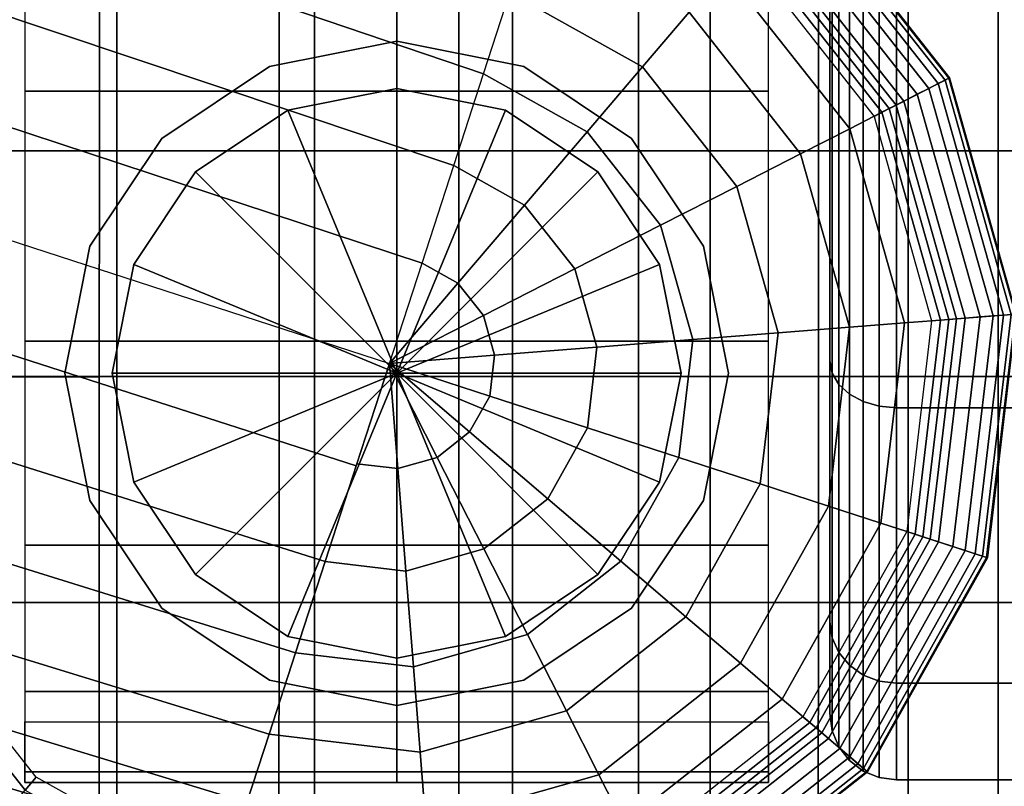
# Model space of a CAD drawing. Units: inches. Extents: x -13.8 to 13.8, y -13.6 to 12.5.
# Drawn here: x 12 to 12.9, y -4.4 to -3.7 of the extents above; entities that cross this region are included whole.
import ezdxf

# ---------------------------------------------------------------- set-up
doc = ezdxf.new("R2010")
doc.units = ezdxf.units.IN
doc.header["$MEASUREMENT"] = 0
for name, color, linetype in [('Knoll Seating Chair Arm Pad', 2, 'Continuous'), ('Knoll Seating Chair Base', 2, 'Continuous'), ('Knoll Seating Chair Caster', 2, 'Continuous')]:
    doc.layers.add(name, color=color, linetype=linetype)

msp = doc.modelspace()

# ---------------------------------------------------------------- linework, layer by layer
at = {"layer": 'Knoll Seating Chair Arm Pad'}
for points in [[(12.10756, -3.81676, 24.08164), (12.10756, -3.60438, 24.08164), (11.92135, -3.60438, 24.08164), (11.92135, -3.81676, 24.08164)], [(11.92135, -3.60446, 25.25301), (11.92135, -3.81683, 25.25301), (12.09113, -3.81682, 25.25301), (12.09117, -3.60445, 25.25301)], [(12.09117, -3.60445, 25.25301), (12.09113, -3.81682, 25.25301), (12.26034, -3.81682, 25.25301), (12.26038, -3.60444, 25.25301)], [(12.29377, -3.81676, 24.08164), (12.29377, -3.60438, 24.08164), (12.10756, -3.60438, 24.08164), (12.10756, -3.81676, 24.08164)], [(12.26038, -3.60444, 25.25301), (12.26034, -3.81682, 25.25301), (12.42954, -3.81681, 25.25301), (12.42957, -3.60443, 25.25301)], [(12.47998, -3.81676, 24.08164), (12.47998, -3.60438, 24.08164), (12.29377, -3.60438, 24.08164), (12.29377, -3.81676, 24.08164)], [(12.42957, -3.60443, 25.25301), (12.42954, -3.81681, 25.25301), (12.59874, -3.8168, 25.25301), (12.59877, -3.60442, 25.25301)], [(12.66619, -3.81676, 24.08164), (12.66619, -3.60438, 24.08164), (12.47998, -3.60438, 24.08164), (12.47998, -3.81676, 24.08164)], [(12.59877, -3.60442, 25.25301), (12.59874, -3.8168, 25.25301), (12.76795, -3.81679, 25.25301), (12.76797, -3.6044, 25.25301)], [(12.8524, -3.81676, 24.08164), (12.8524, -3.60438, 24.08164), (12.66619, -3.60438, 24.08164), (12.66619, -3.81676, 24.08164)], [(12.76797, -3.6044, 25.25301), (12.76795, -3.81679, 25.25301), (12.93715, -3.81678, 25.25301), (12.93717, -3.60439, 25.25301)], [(13.03861, -3.81676, 24.08164), (13.03861, -3.60438, 24.08164), (12.8524, -3.60438, 24.08164), (12.8524, -3.81676, 24.08164)], [(12.93717, -3.60439, 25.25301), (12.93715, -3.81678, 25.25301), (13.10636, -3.81677, 25.25301), (13.10637, -3.60438, 25.25301)], [(12.10756, -4.02915, 24.08164), (12.10756, -3.81676, 24.08164), (11.92135, -3.81676, 24.08164), (11.92135, -4.02915, 24.08164)], [(11.92135, -3.81683, 25.25301), (11.92135, -4.0292, 25.25301), (12.09108, -4.0292, 25.25301), (12.09113, -3.81682, 25.25301)], [(12.09113, -3.81682, 25.25301), (12.09108, -4.0292, 25.25301), (12.26029, -4.02919, 25.25301), (12.26034, -3.81682, 25.25301)], [(12.29377, -4.02915, 24.08164), (12.29377, -3.81676, 24.08164), (12.10756, -3.81676, 24.08164), (12.10756, -4.02915, 24.08164)], [(12.26034, -3.81682, 25.25301), (12.26029, -4.02919, 25.25301), (12.42951, -4.02919, 25.25301), (12.42954, -3.81681, 25.25301)], [(12.47998, -4.02915, 24.08164), (12.47998, -3.81676, 24.08164), (12.29377, -3.81676, 24.08164), (12.29377, -4.02915, 24.08164)], [(12.42954, -3.81681, 25.25301), (12.42951, -4.02919, 25.25301), (12.59872, -4.02918, 25.25301), (12.59874, -3.8168, 25.25301)], [(12.66619, -4.02915, 24.08164), (12.66619, -3.81676, 24.08164), (12.47998, -3.81676, 24.08164), (12.47998, -4.02915, 24.08164)], [(12.59874, -3.8168, 25.25301), (12.59872, -4.02918, 25.25301), (12.76793, -4.02917, 25.25301), (12.76795, -3.81679, 25.25301)], [(12.8524, -4.02915, 24.08164), (12.8524, -3.81676, 24.08164), (12.66619, -3.81676, 24.08164), (12.66619, -4.02915, 24.08164)], [(12.76795, -3.81679, 25.25301), (12.76793, -4.02917, 25.25301), (12.93714, -4.02916, 25.25301), (12.93715, -3.81678, 25.25301)], [(13.03861, -4.02915, 24.08164), (13.03861, -3.81676, 24.08164), (12.8524, -3.81676, 24.08164), (12.8524, -4.02915, 24.08164)], [(12.93715, -3.81678, 25.25301), (12.93714, -4.02916, 25.25301), (13.10635, -4.02916, 25.25301), (13.10636, -3.81677, 25.25301)], [(12.10756, -4.24154, 24.08164), (12.10756, -4.02915, 24.08164), (11.92135, -4.02915, 24.08164), (11.92135, -4.24154, 24.08164)], [(11.92135, -4.0292, 25.25301), (11.92135, -4.24158, 25.25301), (12.09103, -4.24157, 25.25301), (12.09108, -4.0292, 25.25301)], [(12.09108, -4.0292, 25.25301), (12.09103, -4.24157, 25.25301), (12.26025, -4.24157, 25.25301), (12.26029, -4.02919, 25.25301)], [(12.29377, -4.24154, 24.08164), (12.29377, -4.02915, 24.08164), (12.10756, -4.02915, 24.08164), (12.10756, -4.24154, 24.08164)], [(12.26029, -4.02919, 25.25301), (12.26025, -4.24157, 25.25301), (12.42947, -4.24156, 25.25301), (12.42951, -4.02919, 25.25301)], [(12.47998, -4.24154, 24.08164), (12.47998, -4.02915, 24.08164), (12.29377, -4.02915, 24.08164), (12.29377, -4.24154, 24.08164)], [(12.42951, -4.02919, 25.25301), (12.42947, -4.24156, 25.25301), (12.59869, -4.24156, 25.25301), (12.59872, -4.02918, 25.25301)], [(12.66619, -4.24154, 24.08164), (12.66619, -4.02915, 24.08164), (12.47998, -4.02915, 24.08164), (12.47998, -4.24154, 24.08164)], [(12.59872, -4.02918, 25.25301), (12.59869, -4.24156, 25.25301), (12.76791, -4.24155, 25.25301), (12.76793, -4.02917, 25.25301)], [(12.8524, -4.24154, 24.08164), (12.8524, -4.02915, 24.08164), (12.66619, -4.02915, 24.08164), (12.66619, -4.24154, 24.08164)], [(12.76793, -4.02917, 25.25301), (12.76791, -4.24155, 25.25301), (12.93713, -4.24155, 25.25301), (12.93714, -4.02916, 25.25301)], [(13.03861, -4.24154, 24.08164), (13.03861, -4.02915, 24.08164), (12.8524, -4.02915, 24.08164), (12.8524, -4.24154, 24.08164)], [(12.93714, -4.02916, 25.25301), (12.93713, -4.24155, 25.25301), (13.10635, -4.24154, 25.25301), (13.10635, -4.02916, 25.25301)], [(12.10756, -4.45393, 24.08164), (12.10756, -4.24154, 24.08164), (11.92135, -4.24154, 24.08164), (11.92135, -4.45393, 24.08164)], [(11.92135, -4.24158, 25.25301), (11.92135, -4.45395, 25.25301), (12.09098, -4.45395, 25.25301), (12.09103, -4.24157, 25.25301)], [(12.09103, -4.24157, 25.25301), (12.09098, -4.45395, 25.25301), (12.26021, -4.45395, 25.25301), (12.26025, -4.24157, 25.25301)], [(12.29377, -4.45393, 24.08164), (12.29377, -4.24154, 24.08164), (12.10756, -4.24154, 24.08164), (12.10756, -4.45393, 24.08164)], [(12.26025, -4.24157, 25.25301), (12.26021, -4.45395, 25.25301), (12.42944, -4.45394, 25.25301), (12.42947, -4.24156, 25.25301)], [(12.47998, -4.45393, 24.08164), (12.47998, -4.24154, 24.08164), (12.29377, -4.24154, 24.08164), (12.29377, -4.45393, 24.08164)], [(12.42947, -4.24156, 25.25301), (12.42944, -4.45394, 25.25301), (12.59866, -4.45394, 25.25301), (12.59869, -4.24156, 25.25301)], [(12.66619, -4.45393, 24.08164), (12.66619, -4.24154, 24.08164), (12.47998, -4.24154, 24.08164), (12.47998, -4.45393, 24.08164)], [(12.59869, -4.24156, 25.25301), (12.59866, -4.45394, 25.25301), (12.76789, -4.45394, 25.25301), (12.76791, -4.24155, 25.25301)], [(12.8524, -4.45393, 24.08164), (12.8524, -4.24154, 24.08164), (12.66619, -4.24154, 24.08164), (12.66619, -4.45393, 24.08164)], [(12.76791, -4.24155, 25.25301), (12.76789, -4.45394, 25.25301), (12.93711, -4.45393, 25.25301), (12.93713, -4.24155, 25.25301)], [(13.03861, -4.45393, 24.08164), (13.03861, -4.24154, 24.08164), (12.8524, -4.24154, 24.08164), (12.8524, -4.45393, 24.08164)], [(12.93713, -4.24155, 25.25301), (12.93711, -4.45393, 25.25301), (13.10634, -4.45393, 25.25301), (13.10635, -4.24154, 25.25301)]]:
    msp.add_3dface(points, dxfattribs=at)
at = {"layer": 'Knoll Seating Chair Base'}
for points in [[(11.18079, -3.31322, 4.91226), (12.45271, -3.74442, 4.36548), (12.4776, -3.66782, 4.30751), (11.21025, -3.23328, 4.85405)], [(11.14876, -3.40353, 4.95371), (12.42477, -3.83041, 4.4064), (12.45271, -3.74442, 4.36548), (11.18079, -3.31322, 4.91226)], [(11.11552, -3.50052, 4.97683), (12.39488, -3.92238, 4.42866), (12.42477, -3.83041, 4.4064), (11.14876, -3.40353, 4.95371)], [(11.0825, -3.60027, 4.98082), (12.36423, -4.01673, 4.43138), (12.39488, -3.92238, 4.42866), (11.11552, -3.50052, 4.97683)], [(12.71186, -3.6097, 3.95884), (12.74856, -3.56673, 2.88069), (12.89151, -3.74806, 2.88069), (12.84116, -3.77372, 3.95884)], [(12.74804, -3.56734, 2.8645), (12.74542, -3.57041, 2.84881), (12.8872, -3.75026, 2.84881), (12.8908, -3.74842, 2.8645)], [(12.74856, -3.56673, 2.88069), (12.74804, -3.56734, 2.8645), (12.8908, -3.74842, 2.8645), (12.89151, -3.74806, 2.88069)], [(12.7408, -3.57582, 2.83425), (12.73436, -3.58336, 2.82143), (12.87203, -3.75799, 2.82143), (12.88086, -3.75349, 2.83425)], [(12.74542, -3.57041, 2.84881), (12.7408, -3.57582, 2.83425), (12.88086, -3.75349, 2.83425), (12.8872, -3.75026, 2.84881)], [(12.73436, -3.58336, 2.82143), (12.72638, -3.5927, 2.81087), (12.86108, -3.76357, 2.81087), (12.87203, -3.75799, 2.82143)], [(12.72638, -3.5927, 2.81087), (12.71718, -3.60347, 2.803), (12.84846, -3.77, 2.803), (12.86108, -3.76357, 2.81087)], [(11.0825, -3.60027, 4.98082), (12.36423, -4.01673, 4.43138), (12.33293, -4.11304, 4.42839), (11.05058, -3.70037, 4.97683)], [(12.4776, -3.66782, 4.30751), (12.49846, -3.60361, 4.23478), (12.64633, -3.68643, 4.23478), (12.60249, -3.73776, 4.30751)], [(12.71718, -3.60347, 2.803), (12.70714, -3.61522, 2.79814), (12.83469, -3.77701, 2.79814), (12.84846, -3.77, 2.803)], [(12.70212, -3.62111, 4.05694), (12.71186, -3.6097, 3.95884), (12.84116, -3.77372, 3.95884), (12.82779, -3.78053, 4.05694)], [(12.67998, -3.64702, 4.15014), (12.70212, -3.62111, 4.05694), (12.82779, -3.78053, 4.05694), (12.79743, -3.796, 4.15014)], [(12.70714, -3.61522, 2.79814), (12.69668, -3.62748, 2.7965), (12.82033, -3.78433, 2.7965), (12.83469, -3.77701, 2.79814)], [(12.64633, -3.68643, 4.23478), (12.67998, -3.64702, 4.15014), (12.79743, -3.796, 4.15014), (12.75126, -3.81953, 4.23478)], [(12.45271, -3.74442, 4.36548), (12.4776, -3.66782, 4.30751), (12.60249, -3.73776, 4.30751), (12.55018, -3.79901, 4.36548)], [(12.60249, -3.73776, 4.30751), (12.64633, -3.68643, 4.23478), (12.75126, -3.81953, 4.23478), (12.69111, -3.85017, 4.30751)], [(11.05058, -3.70037, 4.97683), (12.33293, -4.11304, 4.42839), (12.30369, -4.20305, 4.4064), (11.02046, -3.79838, 4.95371)], [(12.55018, -3.79901, 4.36548), (12.60249, -3.73776, 4.30751), (12.69111, -3.85017, 4.30751), (12.61934, -3.88674, 4.36548)], [(12.42477, -3.83041, 4.4064), (12.45271, -3.74442, 4.36548), (12.55018, -3.79901, 4.36548), (12.49146, -3.86776, 4.4064)], [(12.84116, -3.77372, 3.95884), (12.89151, -3.74806, 2.88069), (12.95419, -3.9703, 2.88069), (12.89785, -3.97473, 3.95884)], [(12.88086, -3.75349, 2.83425), (12.87203, -3.75799, 2.82143), (12.93239, -3.97201, 2.82143), (12.94227, -3.97123, 2.83425)], [(12.8872, -3.75026, 2.84881), (12.88086, -3.75349, 2.83425), (12.94227, -3.97123, 2.83425), (12.94937, -3.97068, 2.84881)], [(12.8908, -3.74842, 2.8645), (12.8872, -3.75026, 2.84881), (12.94937, -3.97068, 2.84881), (12.95339, -3.97036, 2.8645)], [(12.89151, -3.74806, 2.88069), (12.8908, -3.74842, 2.8645), (12.95339, -3.97036, 2.8645), (12.95419, -3.9703, 2.88069)], [(12.87203, -3.75799, 2.82143), (12.86108, -3.76357, 2.81087), (12.92014, -3.97298, 2.81087), (12.93239, -3.97201, 2.82143)], [(12.84846, -3.77, 2.803), (12.83469, -3.77701, 2.79814), (12.89061, -3.9753, 2.79814), (12.90602, -3.97409, 2.803)], [(12.86108, -3.76357, 2.81087), (12.84846, -3.77, 2.803), (12.90602, -3.97409, 2.803), (12.92014, -3.97298, 2.81087)], [(12.79743, -3.796, 4.15014), (12.82779, -3.78053, 4.05694), (12.8829, -3.97591, 4.05694), (12.84892, -3.97858, 4.15014)], [(12.83469, -3.77701, 2.79814), (12.82033, -3.78433, 2.7965), (12.87454, -3.97656, 2.7965), (12.89061, -3.9753, 2.79814)], [(12.82779, -3.78053, 4.05694), (12.84116, -3.77372, 3.95884), (12.89785, -3.97473, 3.95884), (12.8829, -3.97591, 4.05694)], [(11.02046, -3.79838, 4.95371), (12.30369, -4.20305, 4.4064), (12.27575, -4.28903, 4.36548), (10.9933, -3.89027, 4.91226)], [(12.49146, -3.86776, 4.4064), (12.55018, -3.79901, 4.36548), (12.61934, -3.88674, 4.36548), (12.53878, -3.92779, 4.4064)], [(12.75126, -3.81953, 4.23478), (12.79743, -3.796, 4.15014), (12.84892, -3.97858, 4.15014), (12.79726, -3.98265, 4.23478)], [(12.69111, -3.85017, 4.30751), (12.75126, -3.81953, 4.23478), (12.79726, -3.98265, 4.23478), (12.72996, -3.98794, 4.30751)], [(12.39488, -3.92238, 4.42866), (12.42477, -3.83041, 4.4064), (12.49146, -3.86776, 4.4064), (12.42865, -3.94129, 4.42866)], [(12.61934, -3.88674, 4.36548), (12.69111, -3.85017, 4.30751), (12.72996, -3.98794, 4.30751), (12.64966, -3.99426, 4.36548)], [(12.42865, -3.94129, 4.42866), (12.49146, -3.86776, 4.4064), (12.53878, -3.92779, 4.4064), (12.45262, -3.97169, 4.42866)], [(10.9933, -3.89027, 4.91226), (12.27575, -4.28903, 4.36548), (12.25086, -4.36563, 4.30751), (10.97014, -3.97225, 4.85405)], [(12.53878, -3.92779, 4.4064), (12.61934, -3.88674, 4.36548), (12.64966, -3.99426, 4.36548), (12.55953, -4.00136, 4.4064)], [(12.36423, -4.01673, 4.43138), (12.39488, -3.92238, 4.42866), (12.42865, -3.94129, 4.42866), (12.36423, -4.01673, 4.43138)], [(12.45262, -3.97169, 4.42866), (12.53878, -3.92779, 4.4064), (12.55953, -4.00136, 4.4064), (12.46312, -4.00894, 4.42866)], [(12.36423, -4.01673, 4.43138), (12.42865, -3.94129, 4.42866), (12.45262, -3.97169, 4.42866), (12.36423, -4.01673, 4.43138)], [(10.97014, -3.97225, 4.85405), (12.25086, -4.36563, 4.30751), (12.23, -4.42984, 4.23478), (10.95193, -4.041, 4.78142)], [(12.36423, -4.01673, 4.43138), (12.45262, -3.97169, 4.42866), (12.46312, -4.00894, 4.42866), (12.36423, -4.01673, 4.43138)], [(12.84892, -3.97858, 4.15014), (12.8829, -3.97591, 4.05694), (12.85904, -4.1775, 4.05694), (12.82662, -4.16697, 4.15014)], [(12.89061, -3.9753, 2.79814), (12.87454, -3.97656, 2.7965), (12.85107, -4.17491, 2.7965), (12.8664, -4.17989, 2.79814)], [(12.8829, -3.97591, 4.05694), (12.89785, -3.97473, 3.95884), (12.8733, -4.18214, 3.95884), (12.85904, -4.1775, 4.05694)], [(12.90602, -3.97409, 2.803), (12.89061, -3.9753, 2.79814), (12.8664, -4.17989, 2.79814), (12.8811, -4.18467, 2.803)], [(12.89785, -3.97473, 3.95884), (12.95419, -3.9703, 2.88069), (12.92705, -4.1996, 2.88069), (12.8733, -4.18214, 3.95884)], [(12.92014, -3.97298, 2.81087), (12.90602, -3.97409, 2.803), (12.8811, -4.18467, 2.803), (12.89457, -4.18904, 2.81087)], [(12.93239, -3.97201, 2.82143), (12.92014, -3.97298, 2.81087), (12.89457, -4.18904, 2.81087), (12.90626, -4.19284, 2.82143)], [(12.94227, -3.97123, 2.83425), (12.93239, -3.97201, 2.82143), (12.90626, -4.19284, 2.82143), (12.91568, -4.1959, 2.83425)], [(12.94937, -3.97068, 2.84881), (12.94227, -3.97123, 2.83425), (12.91568, -4.1959, 2.83425), (12.92245, -4.1981, 2.84881)], [(12.95339, -3.97036, 2.8645), (12.94937, -3.97068, 2.84881), (12.92245, -4.1981, 2.84881), (12.92629, -4.19935, 2.8645)], [(12.95419, -3.9703, 2.88069), (12.95339, -3.97036, 2.8645), (12.92629, -4.19935, 2.8645), (12.92705, -4.1996, 2.88069)], [(12.72996, -3.98794, 4.30751), (12.79726, -3.98265, 4.23478), (12.77734, -4.15096, 4.23478), (12.71314, -4.13009, 4.30751)], [(12.79726, -3.98265, 4.23478), (12.84892, -3.97858, 4.15014), (12.82662, -4.16697, 4.15014), (12.77734, -4.15096, 4.23478)], [(12.55953, -4.00136, 4.4064), (12.64966, -3.99426, 4.36548), (12.63653, -4.1052, 4.36548), (12.55055, -4.07727, 4.4064)], [(12.64966, -3.99426, 4.36548), (12.72996, -3.98794, 4.30751), (12.71314, -4.13009, 4.30751), (12.63653, -4.1052, 4.36548)], [(12.46312, -4.00894, 4.42866), (12.55953, -4.00136, 4.4064), (12.55055, -4.07727, 4.4064), (12.45857, -4.04738, 4.42866)], [(12.36423, -4.01673, 4.43138), (12.46312, -4.00894, 4.42866), (12.45857, -4.04738, 4.42866), (12.36423, -4.01673, 4.43138)], [(12.36423, -4.01673, 4.43138), (12.37201, -4.11562, 4.42866), (12.33357, -4.11107, 4.42866), (12.36423, -4.01673, 4.43138)], [(12.36423, -4.01673, 4.43138), (12.45857, -4.04738, 4.42866), (12.43966, -4.08115, 4.42866), (12.36423, -4.01673, 4.43138)], [(12.36423, -4.01673, 4.43138), (12.43966, -4.08115, 4.42866), (12.40926, -4.10511, 4.42866), (12.36423, -4.01673, 4.43138)], [(12.36423, -4.01673, 4.43138), (12.40926, -4.10511, 4.42866), (12.37201, -4.11562, 4.42866), (12.36423, -4.01673, 4.43138)], [(10.95193, -4.041, 4.78142), (12.23, -4.42984, 4.23478), (12.21399, -4.47912, 4.15014), (10.9394, -4.09372, 4.69731)], [(12.45857, -4.04738, 4.42866), (12.55055, -4.07727, 4.4064), (12.5132, -4.14396, 4.4064), (12.43966, -4.08115, 4.42866)], [(12.55055, -4.07727, 4.4064), (12.63653, -4.1052, 4.36548), (12.58195, -4.20267, 4.36548), (12.5132, -4.14396, 4.4064)], [(12.43966, -4.08115, 4.42866), (12.5132, -4.14396, 4.4064), (12.45317, -4.19128, 4.4064), (12.40926, -4.10511, 4.42866)], [(10.9394, -4.09372, 4.69731), (12.21399, -4.47912, 4.15014), (12.20346, -4.51153, 4.05694), (10.93309, -4.12829, 4.60518)], [(12.40926, -4.10511, 4.42866), (12.45317, -4.19128, 4.4064), (12.3796, -4.21203, 4.4064), (12.37201, -4.11562, 4.42866)], [(12.63653, -4.1052, 4.36548), (12.71314, -4.13009, 4.30751), (12.64319, -4.25498, 4.30751), (12.58195, -4.20267, 4.36548)], [(12.37201, -4.11562, 4.42866), (12.3796, -4.21203, 4.4064), (12.30369, -4.20305, 4.4064), (12.33357, -4.11107, 4.42866)], [(10.93309, -4.12829, 4.60518), (12.20346, -4.51153, 4.05694), (12.19882, -4.5258, 3.95884), (10.93308, -4.14395, 4.50882)], [(12.71314, -4.13009, 4.30751), (12.77734, -4.15096, 4.23478), (12.69453, -4.29883, 4.23478), (12.64319, -4.25498, 4.30751)], [(10.93308, -4.14395, 4.50882), (12.19882, -4.5258, 3.95884), (12.19691, -4.53169, 3.84082), (10.93521, -4.15304, 4.41172)], [(12.5132, -4.14396, 4.4064), (12.58195, -4.20267, 4.36548), (12.49421, -4.27184, 4.36548), (12.45317, -4.19128, 4.4064)], [(12.77734, -4.15096, 4.23478), (12.82662, -4.16697, 4.15014), (12.73393, -4.33248, 4.15014), (12.69453, -4.29883, 4.23478)], [(10.93521, -4.15304, 4.41172), (12.19691, -4.53169, 3.84082), (12.19527, -4.53674, 3.73947), (10.93721, -4.16202, 4.31436)], [(10.93721, -4.16202, 4.31436), (12.19527, -4.53674, 3.73947), (12.19363, -4.54179, 3.63812), (10.93898, -4.17075, 4.2165)], [(12.82662, -4.16697, 4.15014), (12.85904, -4.1775, 4.05694), (12.75985, -4.35462, 4.05694), (12.73393, -4.33248, 4.15014)], [(10.93898, -4.17075, 4.2165), (12.19363, -4.54179, 3.63812), (12.19198, -4.54684, 3.53677), (10.94038, -4.17912, 4.11788)], [(10.94038, -4.17912, 4.11788), (12.19198, -4.54684, 3.53677), (12.19034, -4.55189, 3.43543), (10.9413, -4.187, 4.01826)], [(12.8664, -4.17989, 2.79814), (12.85107, -4.17491, 2.7965), (12.75347, -4.34917, 2.7965), (12.76573, -4.35964, 2.79814)], [(12.85904, -4.1775, 4.05694), (12.8733, -4.18214, 3.95884), (12.77125, -4.36436, 3.95884), (12.75985, -4.35462, 4.05694)], [(12.8811, -4.18467, 2.803), (12.8664, -4.17989, 2.79814), (12.76573, -4.35964, 2.79814), (12.77749, -4.36968, 2.803)], [(10.9413, -4.187, 4.01826), (12.19034, -4.55189, 3.43543), (12.1887, -4.55694, 3.33408), (10.94162, -4.19428, 3.91738)], [(12.8733, -4.18214, 3.95884), (12.92705, -4.1996, 2.88069), (12.81422, -4.40106, 2.88069), (12.77125, -4.36436, 3.95884)], [(12.89457, -4.18904, 2.81087), (12.8811, -4.18467, 2.803), (12.77749, -4.36968, 2.803), (12.78826, -4.37888, 2.81087)], [(12.90626, -4.19284, 2.82143), (12.89457, -4.18904, 2.81087), (12.78826, -4.37888, 2.81087), (12.7976, -4.38686, 2.82143)], [(10.94162, -4.19428, 3.91738), (12.1887, -4.55694, 3.33408), (12.18706, -4.562, 3.23273), (10.94122, -4.20083, 3.81499)], [(12.45317, -4.19128, 4.4064), (12.49421, -4.27184, 4.36548), (12.38669, -4.30216, 4.36548), (12.3796, -4.21203, 4.4064)], [(12.91568, -4.1959, 2.83425), (12.90626, -4.19284, 2.82143), (12.7976, -4.38686, 2.82143), (12.80513, -4.39329, 2.83425)], [(12.92245, -4.1981, 2.84881), (12.91568, -4.1959, 2.83425), (12.80513, -4.39329, 2.83425), (12.81055, -4.39792, 2.84881)], [(12.92629, -4.19935, 2.8645), (12.92245, -4.1981, 2.84881), (12.81055, -4.39792, 2.84881), (12.81362, -4.40054, 2.8645)], [(10.94122, -4.20083, 3.81499), (12.18706, -4.562, 3.23273), (12.18542, -4.56705, 3.13138), (10.93998, -4.20654, 3.71084)], [(10.93998, -4.20654, 3.71084), (12.18542, -4.56705, 3.13138), (11.98843, -4.45673, 3.13138)], [(12.3796, -4.21203, 4.4064), (12.38669, -4.30216, 4.36548), (12.27575, -4.28903, 4.36548), (12.30369, -4.20305, 4.4064)], [(12.58195, -4.20267, 4.36548), (12.64319, -4.25498, 4.30751), (12.53078, -4.3436, 4.30751), (12.49421, -4.27184, 4.36548)], [(12.92705, -4.1996, 2.88069), (12.92629, -4.19935, 2.8645), (12.81362, -4.40054, 2.8645), (12.81422, -4.40106, 2.88069)], [(12.02131, -4.41823, 2.79814), (12.03178, -4.40597, 2.7965), (11.90813, -4.24912, 2.7965), (11.89377, -4.25644, 2.79814)], [(12.01127, -4.42998, 2.803), (12.02131, -4.41823, 2.79814), (11.89377, -4.25644, 2.79814), (11.87999, -4.26346, 2.803)], [(12.64319, -4.25498, 4.30751), (12.69453, -4.29883, 4.23478), (12.56143, -4.40376, 4.23478), (12.53078, -4.3436, 4.30751)], [(12.49421, -4.27184, 4.36548), (12.53078, -4.3436, 4.30751), (12.39301, -4.38246, 4.30751), (12.38669, -4.30216, 4.36548)], [(12.38669, -4.30216, 4.36548), (12.39301, -4.38246, 4.30751), (12.25086, -4.36563, 4.30751), (12.27575, -4.28903, 4.36548)], [(12.69453, -4.29883, 4.23478), (12.73393, -4.33248, 4.15014), (12.58495, -4.44993, 4.15014), (12.56143, -4.40376, 4.23478)], [(12.73393, -4.33248, 4.15014), (12.75985, -4.35462, 4.05694), (12.60043, -4.48029, 4.05694), (12.58495, -4.44993, 4.15014)], [(12.53078, -4.3436, 4.30751), (12.56143, -4.40376, 4.23478), (12.39831, -4.44976, 4.23478), (12.39301, -4.38246, 4.30751)], [(12.76573, -4.35964, 2.79814), (12.75347, -4.34917, 2.7965), (12.59662, -4.47282, 2.7965), (12.60394, -4.48719, 2.79814)], [(12.75985, -4.35462, 4.05694), (12.77125, -4.36436, 3.95884), (12.60724, -4.49366, 3.95884), (12.60043, -4.48029, 4.05694)], [(12.77749, -4.36968, 2.803), (12.76573, -4.35964, 2.79814), (12.60394, -4.48719, 2.79814), (12.61096, -4.50096, 2.803)], [(12.77125, -4.36436, 3.95884), (12.81422, -4.40106, 2.88069), (12.63289, -4.54401, 2.88069), (12.60724, -4.49366, 3.95884)], [(12.39301, -4.38246, 4.30751), (12.39831, -4.44976, 4.23478), (12.23, -4.42984, 4.23478), (12.25086, -4.36563, 4.30751)], [(12.78826, -4.37888, 2.81087), (12.77749, -4.36968, 2.803), (12.61096, -4.50096, 2.803), (12.61739, -4.51358, 2.81087)], [(12.7976, -4.38686, 2.82143), (12.78826, -4.37888, 2.81087), (12.61739, -4.51358, 2.81087), (12.62297, -4.52453, 2.82143)], [(12.80513, -4.39329, 2.83425), (12.7976, -4.38686, 2.82143), (12.62297, -4.52453, 2.82143), (12.62746, -4.53336, 2.83425)], [(12.81055, -4.39792, 2.84881), (12.80513, -4.39329, 2.83425), (12.62746, -4.53336, 2.83425), (12.6307, -4.5397, 2.84881)], [(12.81362, -4.40054, 2.8645), (12.81055, -4.39792, 2.84881), (12.6307, -4.5397, 2.84881), (12.63253, -4.5433, 2.8645)], [(12.81422, -4.40106, 2.88069), (12.81362, -4.40054, 2.8645), (12.63253, -4.5433, 2.8645), (12.63289, -4.54401, 2.88069)], [(12.20106, -4.51889, 2.79814), (12.20605, -4.50356, 2.7965), (12.03178, -4.40597, 2.7965), (12.02131, -4.41823, 2.79814)], [(12.56143, -4.40376, 4.23478), (12.58495, -4.44993, 4.15014), (12.40238, -4.50142, 4.15014), (12.39831, -4.44976, 4.23478)]]:
    msp.add_3dface(points, dxfattribs=at)
at = {"layer": 'Knoll Seating Chair Caster'}
for points in [[(12.77886, -3.64693, 0.14871), (12.77886, -3.21354, 1.195), (12.77886, -3.21354, 1.195), (12.77886, -4.01434, 0.3942)], [(12.77886, -4.01434, 0.3942), (12.77886, -3.21354, 1.195), (12.77886, -3.21354, 1.195), (12.77886, -4.25983, 0.76161)], [(12.77886, -4.25983, 0.76161), (12.77886, -3.21354, 1.195), (12.77886, -3.21354, 1.195), (12.77886, -4.34604, 1.195)], [(12.77886, -4.34604, 1.195), (12.77886, -3.21354, 1.195), (12.77886, -3.21354, 1.195), (12.77886, -4.25983, 1.62839)], [(12.77886, -4.25983, 1.62839), (12.77886, -3.21354, 1.195), (12.77886, -3.21354, 1.195), (12.77886, -4.01434, 1.9958)], [(12.77886, -4.01434, 1.9958), (12.77886, -3.21354, 1.195), (12.77886, -3.21354, 1.195), (12.77886, -3.64693, 2.24129)], [(12.02099, -3.76057, 2.26475), (12.37099, -3.76057, 2.26475), (12.37099, -3.49487, 2.3631), (12.02099, -3.49487, 2.3631)], [(12.37099, -3.76057, 2.26475), (12.72099, -3.76057, 2.26475), (12.72099, -3.49487, 2.3631), (12.37099, -3.49487, 2.3631)], [(12.78099, -3.65312, 0.13376), (12.77886, -3.64693, 0.14871), (12.77886, -4.01434, 0.3942), (12.78099, -4.02577, 0.38276)], [(12.78099, -4.02577, 2.00724), (12.77886, -4.01434, 1.9958), (12.77886, -3.64693, 2.24129), (12.78099, -3.65312, 2.25624)], [(12.78724, -3.65889, 0.11984), (12.78099, -3.65312, 0.13376), (12.78099, -4.02577, 0.38276), (12.78724, -4.03643, 0.3721)], [(12.78724, -4.03643, 2.0179), (12.78099, -4.02577, 2.00724), (12.78099, -3.65312, 2.25624), (12.78724, -3.65889, 2.27016)], [(12.79717, -3.66384, 0.10788), (12.78724, -3.65889, 0.11984), (12.78724, -4.03643, 0.3721), (12.79717, -4.04559, 0.36295)], [(12.79717, -4.04559, 2.02705), (12.78724, -4.03643, 2.0179), (12.78724, -3.65889, 2.27016), (12.79717, -3.66384, 2.28212)], [(12.81011, -3.66764, 0.0987), (12.79717, -3.66384, 0.10788), (12.79717, -4.04559, 0.36295), (12.81011, -4.05261, 0.35593)], [(12.81011, -4.05261, 2.03407), (12.79717, -4.04559, 2.02705), (12.79717, -3.66384, 2.28212), (12.81011, -3.66764, 2.2913)], [(12.82519, -3.67003, 0.09293), (12.81011, -3.66764, 0.0987), (12.81011, -4.05261, 0.35593), (12.82519, -4.05702, 0.35151)], [(12.82519, -4.05702, 2.03849), (12.81011, -4.05261, 2.03407), (12.81011, -3.66764, 2.2913), (12.82519, -3.67003, 2.29707)], [(12.84136, -3.67084, 0.09096), (12.82519, -3.67003, 0.09293), (12.82519, -4.05702, 0.35151), (12.84136, -4.05853, 0.35001)], [(12.84136, -4.05853, 2.03999), (12.82519, -4.05702, 2.03849), (12.82519, -3.67003, 2.29707), (12.84136, -3.67084, 2.29904)], [(13.13072, -3.67084, 0.09096), (12.84136, -3.67084, 0.09096), (12.84136, -4.05853, 0.35001), (13.13072, -4.05853, 0.35001)], [(13.13072, -4.05853, 2.03999), (12.84136, -4.05853, 2.03999), (12.84136, -3.67084, 2.29904), (13.13072, -3.67084, 2.29904)], [(12.37099, -3.71354, 2.28216), (12.37099, -3.71354, 2.6069), (12.2514, -3.73732, 2.6069), (12.2514, -3.73732, 2.27335)], [(12.49058, -3.73732, 2.27335), (12.49058, -3.73732, 2.6069), (12.37099, -3.71354, 2.6069), (12.37099, -3.71354, 2.28216)], [(12.2514, -3.73732, 2.27335), (12.2514, -3.73732, 2.6069), (12.15002, -3.80507, 2.6069), (12.15002, -3.80507, 2.2349)], [(12.59196, -3.80507, 2.2349), (12.59196, -3.80507, 2.6069), (12.49058, -3.73732, 2.6069), (12.49058, -3.73732, 2.27335)], [(12.02099, -3.99584, 2.10692), (12.37099, -3.99584, 2.10692), (12.37099, -3.76057, 2.26475), (12.02099, -3.76057, 2.26475)], [(12.37099, -4.02604, 2.7965), (12.26849, -3.77858, 2.7965), (12.37099, -3.75819, 2.7965), (12.37099, -4.02604, 2.7965)], [(12.26849, -3.77858, 2.7965), (12.26849, -3.77858, 2.6069), (12.37099, -3.75819, 2.6069), (12.37099, -3.75819, 2.7965)], [(12.26849, -3.77858, 2.6069), (12.37099, -4.02604, 2.6069), (12.37099, -4.02604, 2.6069), (12.37099, -3.75819, 2.6069)], [(12.37099, -4.02604, 2.7965), (12.37099, -3.75819, 2.7965), (12.4735, -3.77858, 2.7965), (12.37099, -4.02604, 2.7965)], [(12.37099, -3.75819, 2.7965), (12.37099, -3.75819, 2.6069), (12.4735, -3.77858, 2.6069), (12.4735, -3.77858, 2.7965)], [(12.37099, -3.75819, 2.6069), (12.37099, -4.02604, 2.6069), (12.37099, -4.02604, 2.6069), (12.4735, -3.77858, 2.6069)], [(12.37099, -3.99584, 2.10692), (12.72099, -3.99584, 2.10692), (12.72099, -3.76057, 2.26475), (12.37099, -3.76057, 2.26475)], [(12.37099, -4.02604, 2.7965), (12.18159, -3.83664, 2.7965), (12.26849, -3.77858, 2.7965), (12.37099, -4.02604, 2.7965)], [(12.18159, -3.83664, 2.7965), (12.18159, -3.83664, 2.6069), (12.26849, -3.77858, 2.6069), (12.26849, -3.77858, 2.7965)], [(12.18159, -3.83664, 2.6069), (12.37099, -4.02604, 2.6069), (12.37099, -4.02604, 2.6069), (12.26849, -3.77858, 2.6069)], [(12.37099, -4.02604, 2.7965), (12.4735, -3.77858, 2.7965), (12.56039, -3.83664, 2.7965), (12.37099, -4.02604, 2.7965)], [(12.4735, -3.77858, 2.6069), (12.37099, -4.02604, 2.6069), (12.37099, -4.02604, 2.6069), (12.56039, -3.83664, 2.6069)], [(12.4735, -3.77858, 2.7965), (12.4735, -3.77858, 2.6069), (12.56039, -3.83664, 2.6069), (12.56039, -3.83664, 2.7965)], [(12.15002, -3.80507, 2.2349), (12.15002, -3.80507, 2.6069), (12.08228, -3.90645, 2.6069), (12.08228, -3.90645, 2.16689)], [(12.65971, -3.90645, 2.16689), (12.65971, -3.90645, 2.6069), (12.59196, -3.80507, 2.6069), (12.59196, -3.80507, 2.2349)], [(12.37099, -4.02604, 2.7965), (12.12353, -3.92354, 2.7965), (12.18159, -3.83664, 2.7965), (12.37099, -4.02604, 2.7965)], [(12.12353, -3.92354, 2.7965), (12.12353, -3.92354, 2.6069), (12.18159, -3.83664, 2.6069), (12.18159, -3.83664, 2.7965)], [(12.12353, -3.92354, 2.6069), (12.37099, -4.02604, 2.6069), (12.37099, -4.02604, 2.6069), (12.18159, -3.83664, 2.6069)], [(12.37099, -4.02604, 2.7965), (12.56039, -3.83664, 2.7965), (12.61845, -3.92354, 2.7965), (12.37099, -4.02604, 2.7965)], [(12.56039, -3.83664, 2.6069), (12.37099, -4.02604, 2.6069), (12.37099, -4.02604, 2.6069), (12.61845, -3.92354, 2.6069)], [(12.56039, -3.83664, 2.7965), (12.56039, -3.83664, 2.6069), (12.61845, -3.92354, 2.6069), (12.61845, -3.92354, 2.7965)], [(12.08228, -3.90645, 2.16689), (12.08228, -3.90645, 2.6069), (12.05849, -4.02604, 2.6069), (12.05849, -4.02604, 2.07409)], [(12.68349, -4.02604, 2.07409), (12.68349, -4.02604, 2.6069), (12.65971, -3.90645, 2.6069), (12.65971, -3.90645, 2.16689)], [(12.37099, -4.02604, 2.7965), (12.10314, -4.02604, 2.7965), (12.12353, -3.92354, 2.7965), (12.37099, -4.02604, 2.7965)], [(12.10314, -4.02604, 2.7965), (12.10314, -4.02604, 2.6069), (12.12353, -3.92354, 2.6069), (12.12353, -3.92354, 2.7965)], [(12.10314, -4.02604, 2.6069), (12.37099, -4.02604, 2.6069), (12.37099, -4.02604, 2.6069), (12.12353, -3.92354, 2.6069)], [(12.37099, -4.02604, 2.7965), (12.61845, -3.92354, 2.7965), (12.63884, -4.02604, 2.7965), (12.37099, -4.02604, 2.7965)], [(12.61845, -3.92354, 2.6069), (12.37099, -4.02604, 2.6069), (12.37099, -4.02604, 2.6069), (12.63884, -4.02604, 2.6069)], [(12.61845, -3.92354, 2.7965), (12.61845, -3.92354, 2.6069), (12.63884, -4.02604, 2.6069), (12.63884, -4.02604, 2.7965)], [(12.02099, -4.18762, 1.89839), (12.37099, -4.18762, 1.89839), (12.37099, -3.99584, 2.10692), (12.02099, -3.99584, 2.10692)], [(12.37099, -4.18762, 1.89839), (12.72099, -4.18762, 1.89839), (12.72099, -3.99584, 2.10692), (12.37099, -3.99584, 2.10692)], [(12.78099, -4.02577, 0.38276), (12.77886, -4.01434, 0.3942), (12.77886, -4.25983, 0.76161), (12.78099, -4.27478, 0.75542)], [(12.78099, -4.27478, 1.63458), (12.77886, -4.25983, 1.62839), (12.77886, -4.01434, 1.9958), (12.78099, -4.02577, 2.00724)], [(12.05849, -4.02604, 2.07409), (12.05849, -4.02604, 2.6069), (12.08228, -4.14563, 2.6069), (12.08228, -4.14563, 1.94406)], [(12.37099, -4.02604, 2.7965), (12.12353, -4.12854, 2.7965), (12.10314, -4.02604, 2.7965), (12.37099, -4.02604, 2.7965)], [(12.12353, -4.12854, 2.7965), (12.12353, -4.12854, 2.6069), (12.10314, -4.02604, 2.6069), (12.10314, -4.02604, 2.7965)], [(12.12353, -4.12854, 2.6069), (12.37099, -4.02604, 2.6069), (12.37099, -4.02604, 2.6069), (12.10314, -4.02604, 2.6069)], [(12.37099, -4.02604, 2.7965), (12.18159, -4.21544, 2.7965), (12.12353, -4.12854, 2.7965), (12.37099, -4.02604, 2.7965)], [(12.18159, -4.21544, 2.6069), (12.37099, -4.02604, 2.6069), (12.37099, -4.02604, 2.6069), (12.12353, -4.12854, 2.6069)], [(12.37099, -4.02604, 2.7965), (12.26849, -4.2735, 2.7965), (12.18159, -4.21544, 2.7965), (12.37099, -4.02604, 2.7965)], [(12.26849, -4.2735, 2.6069), (12.37099, -4.02604, 2.6069), (12.37099, -4.02604, 2.6069), (12.18159, -4.21544, 2.6069)], [(12.37099, -4.02604, 2.7965), (12.37099, -4.29389, 2.7965), (12.26849, -4.2735, 2.7965), (12.37099, -4.02604, 2.7965)], [(12.37099, -4.29389, 2.6069), (12.37099, -4.02604, 2.6069), (12.37099, -4.02604, 2.6069), (12.26849, -4.2735, 2.6069)], [(12.37099, -4.02604, 2.7965), (12.63884, -4.02604, 2.7965), (12.61845, -4.12854, 2.7965), (12.37099, -4.02604, 2.7965)], [(12.63884, -4.02604, 2.6069), (12.37099, -4.02604, 2.6069), (12.37099, -4.02604, 2.6069), (12.61845, -4.12854, 2.6069)], [(12.37099, -4.02604, 2.7965), (12.61845, -4.12854, 2.7965), (12.56039, -4.21544, 2.7965), (12.37099, -4.02604, 2.7965)], [(12.61845, -4.12854, 2.6069), (12.37099, -4.02604, 2.6069), (12.37099, -4.02604, 2.6069), (12.56039, -4.21544, 2.6069)], [(12.37099, -4.02604, 2.7965), (12.56039, -4.21544, 2.7965), (12.4735, -4.2735, 2.7965), (12.37099, -4.02604, 2.7965)], [(12.56039, -4.21544, 2.6069), (12.37099, -4.02604, 2.6069), (12.37099, -4.02604, 2.6069), (12.4735, -4.2735, 2.6069)], [(12.37099, -4.02604, 2.7965), (12.4735, -4.2735, 2.7965), (12.37099, -4.29389, 2.7965), (12.37099, -4.02604, 2.7965)], [(12.4735, -4.2735, 2.6069), (12.37099, -4.02604, 2.6069), (12.37099, -4.02604, 2.6069), (12.37099, -4.29389, 2.6069)], [(12.63884, -4.02604, 2.7965), (12.63884, -4.02604, 2.6069), (12.61845, -4.12854, 2.6069), (12.61845, -4.12854, 2.7965)], [(12.65971, -4.14563, 1.94406), (12.65971, -4.14563, 2.6069), (12.68349, -4.02604, 2.6069), (12.68349, -4.02604, 2.07409)], [(12.78724, -4.03643, 0.3721), (12.78099, -4.02577, 0.38276), (12.78099, -4.27478, 0.75542), (12.78724, -4.2887, 0.74965)], [(12.78724, -4.2887, 1.64035), (12.78099, -4.27478, 1.63458), (12.78099, -4.02577, 2.00724), (12.78724, -4.03643, 2.0179)], [(12.79717, -4.04559, 0.36295), (12.78724, -4.03643, 0.3721), (12.78724, -4.2887, 0.74965), (12.79717, -4.30066, 0.7447)], [(12.79717, -4.30066, 1.6453), (12.78724, -4.2887, 1.64035), (12.78724, -4.03643, 2.0179), (12.79717, -4.04559, 2.02705)], [(12.81011, -4.05261, 0.35593), (12.79717, -4.04559, 0.36295), (12.79717, -4.30066, 0.7447), (12.81011, -4.30984, 0.7409)], [(12.81011, -4.30984, 1.6491), (12.79717, -4.30066, 1.6453), (12.79717, -4.04559, 2.02705), (12.81011, -4.05261, 2.03407)], [(12.82519, -4.05702, 0.35151), (12.81011, -4.05261, 0.35593), (12.81011, -4.30984, 0.7409), (12.82519, -4.31561, 0.73851)], [(12.82519, -4.31561, 1.65149), (12.81011, -4.30984, 1.6491), (12.81011, -4.05261, 2.03407), (12.82519, -4.05702, 2.03849)], [(12.84136, -4.05853, 0.35001), (12.82519, -4.05702, 0.35151), (12.82519, -4.31561, 0.73851), (12.84136, -4.31757, 0.73769)], [(12.84136, -4.31757, 1.65231), (12.82519, -4.31561, 1.65149), (12.82519, -4.05702, 2.03849), (12.84136, -4.05853, 2.03999)], [(13.13072, -4.05853, 0.35001), (12.84136, -4.05853, 0.35001), (12.84136, -4.31757, 0.73769), (13.13072, -4.31757, 0.73769)], [(13.13072, -4.31757, 1.65231), (12.84136, -4.31757, 1.65231), (12.84136, -4.05853, 2.03999), (13.13072, -4.05853, 2.03999)], [(12.18159, -4.21544, 2.7965), (12.18159, -4.21544, 2.6069), (12.12353, -4.12854, 2.6069), (12.12353, -4.12854, 2.7965)], [(12.61845, -4.12854, 2.7965), (12.61845, -4.12854, 2.6069), (12.56039, -4.21544, 2.6069), (12.56039, -4.21544, 2.7965)], [(12.08228, -4.14563, 1.94406), (12.08228, -4.14563, 2.6069), (12.15002, -4.24701, 2.6069), (12.15002, -4.24701, 1.79153)], [(12.59196, -4.24701, 1.79153), (12.59196, -4.24701, 2.6069), (12.65971, -4.14563, 2.6069), (12.65971, -4.14563, 1.94406)], [(12.02099, -4.32525, 1.65075), (12.37099, -4.32525, 1.65075), (12.37099, -4.18762, 1.89839), (12.02099, -4.18762, 1.89839)], [(12.37099, -4.32525, 1.65075), (12.72099, -4.32525, 1.65075), (12.72099, -4.18762, 1.89839), (12.37099, -4.18762, 1.89839)], [(12.26849, -4.2735, 2.7965), (12.26849, -4.2735, 2.6069), (12.18159, -4.21544, 2.6069), (12.18159, -4.21544, 2.7965)], [(12.56039, -4.21544, 2.7965), (12.56039, -4.21544, 2.6069), (12.4735, -4.2735, 2.6069), (12.4735, -4.2735, 2.7965)], [(12.15002, -4.24701, 1.79153), (12.15002, -4.24701, 2.6069), (12.2514, -4.31475, 2.6069), (12.2514, -4.31475, 1.66964)], [(12.49058, -4.31475, 1.66964), (12.49058, -4.31475, 2.6069), (12.59196, -4.24701, 2.6069), (12.59196, -4.24701, 1.79153)], [(12.78099, -4.27478, 0.75542), (12.77886, -4.25983, 0.76161), (12.77886, -4.34604, 1.195), (12.78099, -4.36221, 1.195)], [(12.78099, -4.36221, 1.195), (12.77886, -4.34604, 1.195), (12.77886, -4.25983, 1.62839), (12.78099, -4.27478, 1.63458)], [(12.37099, -4.29389, 2.7965), (12.37099, -4.29389, 2.6069), (12.26849, -4.2735, 2.6069), (12.26849, -4.2735, 2.7965)], [(12.4735, -4.2735, 2.7965), (12.4735, -4.2735, 2.6069), (12.37099, -4.29389, 2.6069), (12.37099, -4.29389, 2.7965)], [(12.78724, -4.2887, 0.74965), (12.78099, -4.27478, 0.75542), (12.78099, -4.36221, 1.195), (12.78724, -4.37729, 1.195)], [(12.78724, -4.37729, 1.195), (12.78099, -4.36221, 1.195), (12.78099, -4.27478, 1.63458), (12.78724, -4.2887, 1.64035)], [(12.79717, -4.30066, 0.7447), (12.78724, -4.2887, 0.74965), (12.78724, -4.37729, 1.195), (12.79717, -4.39023, 1.195)], [(12.79717, -4.39023, 1.195), (12.78724, -4.37729, 1.195), (12.78724, -4.2887, 1.64035), (12.79717, -4.30066, 1.6453)], [(12.81011, -4.30984, 0.7409), (12.79717, -4.30066, 0.7447), (12.79717, -4.39023, 1.195), (12.81011, -4.40016, 1.195)], [(12.81011, -4.40016, 1.195), (12.79717, -4.39023, 1.195), (12.79717, -4.30066, 1.6453), (12.81011, -4.30984, 1.6491)], [(12.2514, -4.31475, 1.66964), (12.2514, -4.31475, 2.6069), (12.37099, -4.33854, 2.6069), (12.37099, -4.33854, 1.60289)], [(12.37099, -4.33854, 1.60289), (12.37099, -4.33854, 2.6069), (12.49058, -4.31475, 2.6069), (12.49058, -4.31475, 1.66964)], [(12.82519, -4.31561, 0.73851), (12.81011, -4.30984, 0.7409), (12.81011, -4.40016, 1.195), (12.82519, -4.40641, 1.195)], [(12.82519, -4.40641, 1.195), (12.81011, -4.40016, 1.195), (12.81011, -4.30984, 1.6491), (12.82519, -4.31561, 1.65149)], [(12.84136, -4.31757, 0.73769), (12.82519, -4.31561, 0.73851), (12.82519, -4.40641, 1.195), (12.84136, -4.40854, 1.195)], [(12.84136, -4.40854, 1.195), (12.82519, -4.40641, 1.195), (12.82519, -4.31561, 1.65149), (12.84136, -4.31757, 1.65231)], [(13.13072, -4.31757, 0.73769), (12.84136, -4.31757, 0.73769), (12.84136, -4.40854, 1.195), (13.13072, -4.40854, 1.195)], [(13.13072, -4.40854, 1.195), (12.84136, -4.40854, 1.195), (12.84136, -4.31757, 1.65231), (13.13072, -4.31757, 1.65231)], [(12.02099, -4.40105, 1.37777), (12.37099, -4.40105, 1.37777), (12.37099, -4.32525, 1.65075), (12.02099, -4.32525, 1.65075)], [(12.37099, -4.40105, 1.37777), (12.72099, -4.40105, 1.37777), (12.72099, -4.32525, 1.65075), (12.37099, -4.32525, 1.65075)], [(12.02099, -4.35405, 0.81706), (12.37099, -4.35405, 0.81706), (12.37099, -4.41084, 1.09463), (12.02099, -4.41084, 1.09463)], [(12.37099, -4.35405, 0.81706), (12.72099, -4.35405, 0.81706), (12.72099, -4.41084, 1.09463), (12.37099, -4.41084, 1.09463)], [(12.02099, -4.41084, 1.09463), (12.37099, -4.41084, 1.09463), (12.37099, -4.40105, 1.37777), (12.02099, -4.40105, 1.37777)], [(12.37099, -4.41084, 1.09463), (12.72099, -4.41084, 1.09463), (12.72099, -4.40105, 1.37777), (12.37099, -4.40105, 1.37777)]]:
    msp.add_3dface(points, dxfattribs=at)

doc.saveas('drawing.dxf')
